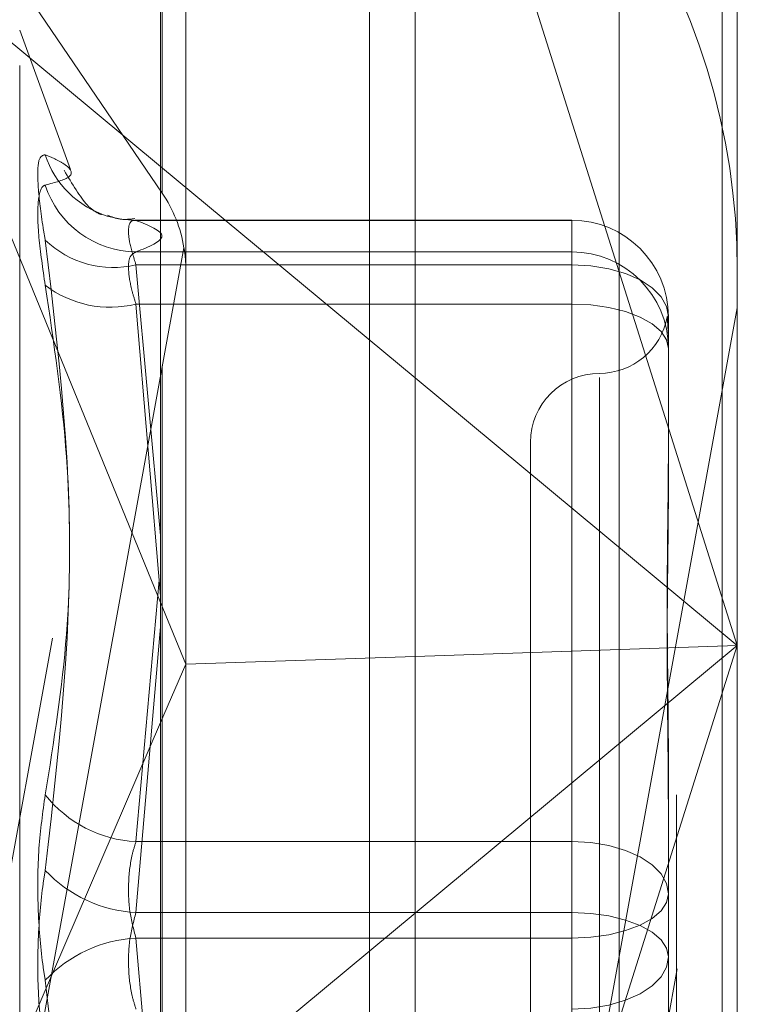
# Model space of a CAD drawing. Units: inches. Extents: x 0 to 23.4, y 0 to 16.5.
# Drawn here: x 11.9 to 11.9, y 10.2 to 10.3 of the extents above; entities that cross this region are included whole.
import ezdxf

# ---------------------------------------------------------------- set-up
doc = ezdxf.new("R2010")
doc.units = ezdxf.units.IN
doc.header["$MEASUREMENT"] = 0
doc.linetypes.add('HIDDEN', pattern=[0.07500000000000001, 0.05, -0.025])

msp = doc.modelspace()

# ---------------------------------------------------------------- linework, layer by layer
at = {"color": 7, "linetype": 'Continuous', "lineweight": 15}
for p, q in [((11.9182414856, 10.9300896016), (11.9182414856, 4.9599696016)), ((11.9357814856, 10.9300896016), (11.9357814856, 4.9599696016)), ((11.9037129431, 10.9147611745), (11.9037129431, 4.9752980288)), ((11.9037129431, 10.2958306505), (11.9182414856, 10.2837720116)), ((11.9037129431, 10.2709443653), (11.905149321, 10.2674341071)), ((11.9037129431, 10.2641049589), (11.905149321, 10.2674341071)), ((11.9182414856, 10.2678758603), (11.905149321, 10.2674341071)), ((11.9182414856, 10.2532216703), (11.9037129431, 10.2411630314))]:
    msp.add_line(p, q, dxfattribs=at)
at = {"color": 7, "linetype": 'HIDDEN', "lineweight": 0}
for p, q in [((11.9331814856, 4.9599696016), (11.9331814856, 10.9300896016)), ((11.9357814856, 10.9300896016), (11.9357814856, 4.9599696016)), ((11.9156414856, 5.1762796016), (11.9156414856, 10.7137796016)), ((11.8646443447, 10.3518821685), (11.9038014974, 10.294316184)), ((11.9156414856, 10.3443628008), (11.9156414856, 10.1862369478)), ((11.936645384, 10.3390130144), (11.936645384, 10.268496841)), ((11.9038014974, 10.1844515266), (11.9038014974, 10.3378314366)), ((11.905149321, 10.2674341071), (11.905149321, 10.3369868651)), ((11.9299062659, 10.3370186679), (11.9299062659, 10.1836387579)), ((11.936645384, 10.268496841), (11.9182414856, 10.3267250697)), ((11.9038014974, 10.3131844111), (11.9038014974, 10.294316184)), ((11.8795895466, 10.1705448632), (11.9050471291, 10.3100671279)), ((11.8882923058, 10.3086297249), (11.9037129431, 10.2958306505)), ((11.8882923058, 10.3086297249), (11.9037129431, 10.2709443653)), ((11.8985618709, 10.2956542937), (11.8956673843, 10.3036068304)), ((11.8956673843, 10.2015947852), (11.8956673843, 10.3034644181)), ((11.9271965651, 10.2927652415), (11.9022422043, 10.2927652415)), ((11.9023056587, 10.2927593759), (11.9271965651, 10.2927593759)), ((11.9271965651, 10.2927593759), (11.9271965651, 10.2927652415)), ((11.9271965651, 10.2927652415), (11.9271965651, 10.2902265594)), ((11.9271965651, 10.2927593759), (11.9271965651, 10.2909561915)), ((11.9050471291, 10.2911989008), (11.8795895466, 10.1516766361)), ((11.9271965651, 10.2909561915), (11.9023056587, 10.2909561915)), ((11.9271965651, 10.2879830625), (11.9271965651, 10.2909561915)), ((11.9271965651, 10.2902265594), (11.9023056587, 10.2902265594)), ((11.9023056587, 10.2902265594), (11.9037129431, 10.2747683503)), ((11.9271965651, 10.2573059151), (11.9271965651, 10.2902265594)), ((11.9023056587, 10.2879830625), (11.9271965651, 10.2879830625)), ((11.9037129431, 10.2713148336), (11.9023056587, 10.2879830625)), ((11.936645384, 10.2877599266), (11.9152580294, 10.1705448632)), ((11.9271965651, 10.2879830625), (11.9271965651, 10.2532592337)), ((11.9327083762, 10.2872534305), (11.9327083762, 10.279589141)), ((11.9182414856, 10.2837720116), (11.936645384, 10.268496841)), ((11.9287713683, 10.2837956146), (11.9287713683, 10.2210464746)), ((11.9248343604, 10.2800886568), (11.9248343604, 10.2249705465)), ((11.9327083762, 10.279589141), (11.9327083762, 10.2773661553)), ((11.9036352026, 10.2722356117), (11.9023056587, 10.2573059151)), ((11.9023056587, 10.2532592337), (11.9037129431, 10.2695641457)), ((11.9152580294, 10.1516766361), (11.936645384, 10.2688916995)), ((11.9182414856, 10.2102686122), (11.936645384, 10.268496841)), ((11.936645384, 10.268496841), (11.9182414856, 10.2532216703)), ((11.936645384, 10.268496841), (11.9182414856, 10.2678758603)), ((11.936645384, 10.268496841), (11.936645384, 10.1856331044)), ((11.905149321, 10.1857024825), (11.905149321, 10.2674341071)), ((11.8882923058, 10.228363957), (11.9037129431, 10.2641049589)), ((11.9327083762, 10.2619970756), (11.9327083762, 10.2543327861)), ((11.9023056587, 10.2573059151), (11.9271965651, 10.2573059151)), ((11.9271965651, 10.2573059151), (11.9271965651, 10.2517999696)), ((11.9327083762, 10.2543327861), (11.9327083762, 10.2462486954)), ((11.9271965651, 10.2532592337), (11.9023056587, 10.2532592337)), ((11.9271965651, 10.2477532882), (11.9271965651, 10.2532592337)), ((11.9271965651, 10.2517999696), (11.9023056587, 10.2517999696)), ((11.9023056587, 10.2517999696), (11.9037129431, 10.2354950576)), ((11.9271965651, 10.2170761408), (11.9271965651, 10.2517999696))]:
    msp.add_line(p, q, dxfattribs=at)
at = {"color": 7, "linetype": 'HIDDEN', "lineweight": 0, "flags": 128}
for points in [[(11.9023056587, 10.2927593759), (11.9014556121, 10.2928209505), (11.9006633193, 10.29300388)], [(11.9327083762, 10.2872534305), (11.9326024683, 10.2878334592), (11.9322888145, 10.2883911977), (11.9317794685, 10.2889052124), (11.9310940041, 10.2893557501), (11.9302587633, 10.2897254969), (11.9293058439, 10.2900002435), (11.9282718661, 10.2901694316), (11.9271965651, 10.2902265594)], [(11.9327083762, 10.285450246), (11.9326024683, 10.285944374), (11.9322888145, 10.2864195129), (11.9317794685, 10.2868574034), (11.9310940041, 10.2872412177), (11.9302587633, 10.2875562059), (11.9293058439, 10.2877902633), (11.9282718661, 10.2879343951), (11.9271965651, 10.2879830625)], [(11.9271965651, 10.2573059151), (11.9282718661, 10.2572487873), (11.9293058439, 10.2570795991), (11.9302587633, 10.2568048525), (11.9310940041, 10.2564351058), (11.9317794685, 10.2559845681), (11.9322888145, 10.2554705533), (11.9326024683, 10.2549128148), (11.9327083762, 10.2543327861)], [(11.9271965651, 10.2517999696), (11.9282718661, 10.251848637), (11.9293058439, 10.2519927688), (11.9302587633, 10.2522268262), (11.9310940041, 10.2525418144), (11.9317794685, 10.2529256287), (11.9322888145, 10.2533635192), (11.9326024683, 10.2538386581), (11.9327083762, 10.2543327861)], [(11.9327083762, 10.2507264172), (11.9326024683, 10.2512205451), (11.9322888145, 10.2516956841), (11.9317794685, 10.2521335746), (11.9310940041, 10.2525173889), (11.9302587633, 10.2528323771), (11.9293058439, 10.2530664345), (11.9282718661, 10.2532105663), (11.9271965651, 10.2532592337)], [(11.9327083762, 10.2507264172), (11.9326024683, 10.2501463885), (11.9322888145, 10.2495886499), (11.9317794685, 10.2490746352), (11.9310940041, 10.2486240975), (11.9302587633, 10.2482543507), (11.9293058439, 10.2479796041), (11.9282718661, 10.247810416), (11.9271965651, 10.2477532882)]]:
    msp.add_lwpolyline(points, dxfattribs=at)
at = {"color": 7, "linetype": 'HIDDEN', "lineweight": 0}
for centre, radius, start, end in [((11.8977809944, 10.289932318), 0.0388643913582339, 0.0172463319, 34.2490465655), ((11.902289639, 10.2981845793), 0.0054299688239152, 198.0279361672, 252.5719387627), ((11.9023650712, 10.2964606134), 0.0055047425320026, 197.8817568329, 269.381596694), ((11.8973693717, 10.2899384663), 0.0077805303891486, 9.3229168593, 34.2392817119), ((11.9271994963, 10.2872504961), 0.0055088805983947, 0.0305188489, 90.0304863717), ((11.9009921326, 10.2956279283), 0.0055587891018688, 225.9365952023, 283.6680987728), ((11.9271994963, 10.2854473116), 0.0055088805984107, 0.0305188491, 90.0304863716), ((11.900828667, 10.2939041181), 0.0061024915983073, 232.6483166379, 284.0064381003), ((11.9287713683, 10.2879626725), 0.0039370078740184, 270, 349.5500718905), ((11.9287713683, 10.2800886568), 0.0039370078740149, 90, 180), ((11.9026553719, 10.2643352676), 0.0070380463082234, 218.2233714955, 267.1518593298), ((11.902706511, 10.2608974435), 0.0076487209902671, 223.1498269783, 266.9958800834), ((11.902706511, 10.2441617597), 0.0076487209902892, 93.0041199167, 136.8501730217)]:
    msp.add_arc(centre, radius, start, end, dxfattribs=at)
msp.add_ellipse((11.8972753053, 10.287008246), major_axis=(0.006557997920518588, 0.006570343649883625), ratio=0.6632943025, start_param=5.696654386743747, end_param=5.857940164845683, dxfattribs=at)
for points, knots in [([(11.89712625053239, 10.29650410890464), (11.89698534337291, 10.29646775338115), (11.89670342218324, 10.29639501476042), (11.89667341043925, 10.29490765428655), (11.89687170832574, 10.29312681262082), (11.89707706589243, 10.29192208641713), (11.89712625053239, 10.29163354567552)], [0, 0, 0, 0, 0.3031799493567236, 0.6065898448024707, 0.9057753889711829, 1, 1, 1, 1]), ([(11.89712625053239, 10.29650410890464), (11.89738098276291, 10.29639479634091), (11.89789085297745, 10.29617599709354), (11.89860672966532, 10.29572391138719), (11.89879057820939, 10.29520887508949), (11.8976833863352, 10.2949171550082), (11.89712625053239, 10.29477036229279)], [0, 0, 0, 0, 0.1461091005489527, 0.2924509328617316, 0.6439633213265403, 1, 1, 1, 1]), ([(11.90014654660415, 10.29314889521122), (11.90024161834371, 10.29312589137711), (11.90051620272302, 10.29305945214353), (11.89964580041413, 10.29321435262232), (11.89866620403688, 10.29484451513366), (11.89820369836914, 10.29561417845455)], [0, 0, 0, 0, 0.2184817224889023, 0.6310147309770403, 1, 1, 1, 1]), ([(11.89712625053239, 10.28905308560208), (11.8969853433729, 10.29001016907677), (11.89670342218324, 10.29192506192375), (11.89667341043925, 10.29387880259747), (11.89687170832574, 10.29465936326325), (11.89707706589243, 10.29474891419043), (11.89712625053239, 10.29477036229279)], [0, 0, 0, 0, 0.3031799493561678, 0.6065898448023749, 0.9057753889708985, 1, 1, 1, 1]), ([(11.9022403583498, 10.29285648918217), (11.90195760741468, 10.29282486485942), (11.90140817321275, 10.29276341330479), (11.90091688126136, 10.29295982402838), (11.90067841896307, 10.29305515746998)], [0, 0, 0, 0, 0.5146220132013458, 0.9999999999999999, 0.9999999999999999, 0.9999999999999999, 0.9999999999999999]), ([(11.90230565867846, 10.2927593759479), (11.90223094857359, 10.29275973674592), (11.90201695719126, 10.29276077017599), (11.90184737436441, 10.2923973651877), (11.90190342375561, 10.2915278971133), (11.90217166595047, 10.29066006179713), (11.90230565867846, 10.29022655944855)], [0, 0, 0, 0, 0.1488797913331902, 0.4264348497932072, 0.7134919090682009, 1, 1, 1, 1]), ([(11.90230565867846, 10.29095619146282), (11.90304130689135, 10.29125340153285), (11.90452890079282, 10.29185440603456), (11.90305213234205, 10.29245552410815), (11.90230565867846, 10.2927593759479)], [0, 0, 0, 0, 0.494522202713271, 1, 1, 1, 1]), ([(11.89712625053239, 10.25998062494199), (11.89761459602266, 10.26302836174869), (11.89928283009672, 10.27343971701057), (11.89801965433331, 10.28409640865016), (11.89712625053239, 10.29163354567552)], [0, 0, 0, 0, 0.2927319959830152, 0.9999999999999999, 0.9999999999999999, 0.9999999999999999, 0.9999999999999999]), ([(11.90230565867846, 10.28798306247294), (11.90223094857359, 10.28822590058759), (11.90201695719126, 10.28892145929319), (11.90184737436441, 10.28991415542462), (11.90190342375561, 10.2907436264337), (11.90217166595047, 10.29088538167852), (11.90230565867846, 10.29095619146282)], [0, 0, 0, 0, 0.1488797913325801, 0.4264348497925766, 0.7134919090682885, 1, 1, 1, 1]), ([(11.89712625053239, 10.28905308560208), (11.89761459602266, 10.28578613282581), (11.89928283009672, 10.27462591521687), (11.8980196543333, 10.26352074782924), (11.89712625053239, 10.25566641825672)], [0, 0, 0, 0, 0.2927319959829632, 1, 1, 1, 1]), ([(11.93270837615853, 10.28683362920394), (11.93270837129671, 10.28683719482102), (11.93270795262221, 10.28714424690141), (11.93265301095023, 10.28733852197461), (11.93263199500625, 10.28716773732535), (11.93268356704723, 10.28683896757961), (11.9326966255723, 10.28633420106087), (11.93269692568651, 10.28632260039374)], [0, 0, 0, 0, 0.0049930616565146, 0.4299760554469924, 0.5649955375191446, 0.9900026214458115, 1, 1, 1, 1]), ([(11.93270837615853, 10.26199707555941), (11.93270837131464, 10.26202543470005), (11.93270795418436, 10.26446757386592), (11.93265249032723, 10.26759640562839), (11.93263297254242, 10.27279193454875), (11.93268545612599, 10.27627371028209), (11.93270824899458, 10.27892162026347), (11.93270837177895, 10.27956615135082), (11.93270837615853, 10.27958914102378)], [0, 0, 0, 0, 0.0044186914455739, 0.380514331423407, 0.5000020268401059, 0.8761189857771232, 0.9955813085546412, 1, 1, 1, 1]), ([(11.93270837615853, 10.27736615528397), (11.93270837131464, 10.2773413618719), (11.93270795418436, 10.27520628438728), (11.93265249032722, 10.27226848115393), (11.93263297254243, 10.266911481981), (11.93268545612598, 10.26296420388636), (11.93270824899459, 10.25966322854967), (11.93270837177895, 10.25883987587465), (11.93270837615853, 10.258810507844)], [0, 0, 0, 0, 0.0044186914456554, 0.3805143314235399, 0.5000020268401413, 0.8761189857769242, 0.995581308554468, 0.9999999999999999, 0.9999999999999999, 0.9999999999999999, 0.9999999999999999]), ([(11.89712625053239, 10.25998062494199), (11.8969853433729, 10.25898718594383), (11.89670342218324, 10.25699955447612), (11.89667341043925, 10.25355845332853), (11.89687170832574, 10.25099705099702), (11.89707706589243, 10.24970277386615), (11.89712625053239, 10.24939278502218)], [0, 0, 0, 0, 0.3031799493561348, 0.6065898448025568, 0.9057753889716074, 1, 1, 1, 1]), ([(11.90230565867846, 10.2573059151144), (11.90223094857359, 10.25706343779777), (11.90201695719125, 10.25636891252225), (11.90184737436441, 10.25501281140253), (11.90190342375561, 10.25331387231904), (11.90217166595047, 10.25230428175806), (11.90230565867846, 10.25179996962518)], [0, 0, 0, 0, 0.1488797913320122, 0.426434849793393, 0.7134919090695033, 0.9999999999999999, 0.9999999999999999, 0.9999999999999999, 0.9999999999999999]), ([(11.89712625053239, 10.2450785783369), (11.8969853433729, 10.24607201733507), (11.89670342218323, 10.24805964880277), (11.89667341043925, 10.25150074995036), (11.89687170832574, 10.25406215228187), (11.89707706589242, 10.25535642941274), (11.89712625053239, 10.25566641825672)], [0, 0, 0, 0, 0.3031799493560138, 0.6065898448022959, 0.9057753889707677, 1, 1, 1, 1]), ([(11.90230565867845, 10.24775328816449), (11.90223094857358, 10.24799576548112), (11.90201695719125, 10.24869029075665), (11.90184737436441, 10.25004639187636), (11.90190342375561, 10.25174533095986), (11.90217166595046, 10.25275492152083), (11.90230565867845, 10.25325923365372)], [0, 0, 0, 0, 0.1488797913326426, 0.4264348497934464, 0.7134919090689799, 1, 1, 1, 1]), ([(11.89712625053239, 10.21600611767682), (11.89761459602266, 10.21927307045308), (11.89928283009672, 10.23043328806203), (11.89801965433331, 10.24153845544965), (11.89712625053239, 10.24939278502218)], [0, 0, 0, 0, 0.2927319959828217, 1, 1, 1, 1])]:
    msp.add_open_spline(points, degree=3, knots=knots, dxfattribs=at)

doc.saveas('drawing.dxf')
